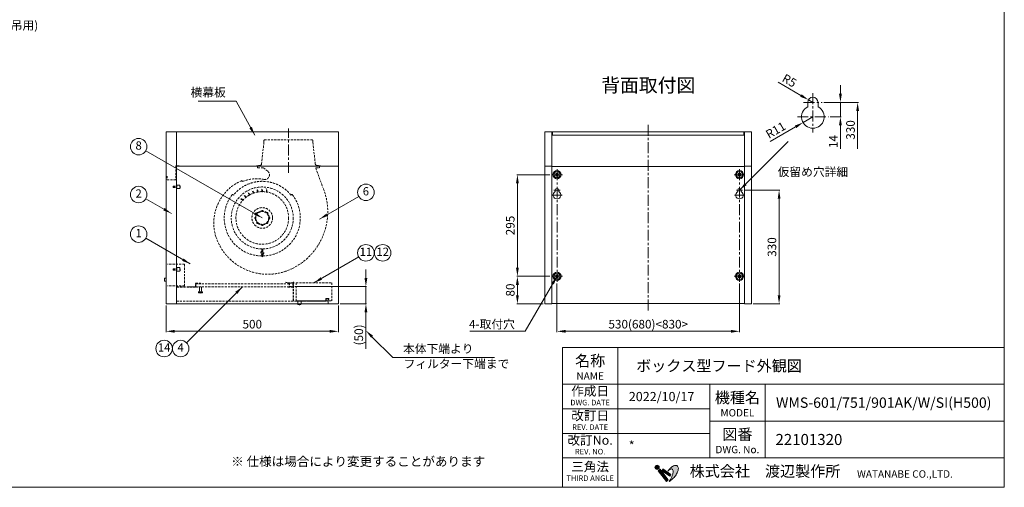
# Model space of a CAD drawing. Units: millimetres. Extents: x -282 to 4170, y -136 to 2902.
# Drawn here: x 1223 to 4082, y -136 to 1223 of the extents above; entities that cross this region are included whole.
import ezdxf
from ezdxf.enums import TextEntityAlignment as Align

# ---------------------------------------------------------------- set-up
doc = ezdxf.new("R2010")
doc.units = ezdxf.units.MM
doc.linetypes.add('CENTER', pattern=[50.8, 31.75, -6.35, 6.35, -6.35])
doc.linetypes.add('HIDDEN', pattern=[9.525, 6.35, -3.175])
doc.layers.get('0').update_dxf_attribs({"lineweight": 9})
doc.layers.get('Defpoints').update_dxf_attribs({"color": 1})
for name, color, linetype, lineweight in [('0隠線', 3, 'HIDDEN', 9), ('object', 7, 'Continuous', 9), ('図面枠', 7, 'Continuous', 18)]:
    doc.layers.add(name, color=color, linetype=linetype, lineweight=lineweight)
doc.styles.add('ARIAL_TTF', font='msgothic.ttc', dxfattribs={"height": 2.5})
doc.styles.get("Standard").update_dxf_attribs({"font": 'txt.shx', "bigfont": 'bigfont.shx'})
doc.styles.add('注記', font='txt.shx', dxfattribs={"bigfont": 'bigfont.shx'})
doc.dimstyles.new('ISO-25', dxfattribs={"dimtxt": 25, "dimasz": 25, "dimexe": 2, "dimexo": 5, "dimgap": 5, "dimtad": 1, "dimtxsty": '注記', "dimcen": 2.5, "dimadec": 1, "dimazin": 0, "dimtfac": 1, "dimtmove": 0, "dimatfit": 3, "dimfxl": 1, "dimlwd": -1, "dimlwe": -1, "dimarcsym": 0})

# ---------------------------------------------------------------- blocks, each defined once
blk = doc.blocks.new('A$C75CF5BB1')
h = blk.add_hatch(color=256)
edge = h.paths.add_edge_path()
edge.add_arc((2.4, 16.1), 2.42, 0, 360)
for points in [[(5.9, 13.9), (3.8, 12), (13, 0), (14.9, 2.1)], [(8.9, 14.2), (7.6, 12), (16.9, 6), (18.1, 8.1)]]:
    blk.add_hatch(color=256).paths.add_polyline_path(points)
h = blk.add_hatch(color=256)
edge = h.paths.add_edge_path()
edge.add_spline(control_points=[(14.7, 11.8), (15.3, 12.7), (16.6, 14.4), (18.7, 16.4), (21, 17.6), (22.9, 18.3), (24.8, 18.1), (26.1, 16.8), (26.7, 14.7), (26.2, 12.2), (24.8, 9.1), (22.5, 5.4), (19.3, 2.3), (17, 0.6), (16, 0)], knot_values=[0, 0, 0, 0, 3.333945, 6.382203, 8.728476, 10.863489, 12.373171, 14.276756, 16.036312, 18.684469, 21.536621, 26.419582, 31.451081, 34.934188, 34.934188, 34.934188, 34.934188], degree=3, periodic=0)
edge.add_spline(control_points=[(16, 0), (16.6, 0.7), (17.5, 2.6), (19, 5.3), (20.3, 8.5), (20.7, 11.3), (20.3, 13.6), (18.8, 14.4), (17.3, 13.9), (16, 13), (15.2, 12.3), (14.7, 11.8)], knot_values=[0, 0, 0, 0, 2.729658, 6.205207, 9.404987, 12.982451, 14.551917, 15.95964, 17.49418, 18.84448, 20.835007, 20.835007, 20.835007, 20.835007], degree=3, periodic=0)
at = {"lineweight": 0}
for points in [[(5.9, 13.9), (3.8, 12), (13, 0), (14.9, 2.1), (5.9, 13.9), (5.9, 13.9)], [(8.9, 14.2), (7.6, 12), (16.9, 6), (18.1, 8.1), (8.9, 14.2), (8.9, 14.2)]]:
    blk.add_lwpolyline(points, dxfattribs=at)
blk.add_circle((2.4, 16.1), 2.42)
for points, start_tangent, end_tangent in [([(14.7, 11.8), (16.8, 14.4), (19, 16.5), (21.1, 17.6), (23.1, 18.2), (24.6, 18), (26, 16.7), (26.5, 15), (26.1, 12.4), (25, 9.7), (22.4, 5.6), (18.8, 2.1), (16, 0)], (0.542458, 0.840083), (-0.845518, -0.533947)), ([(14.7, 11.8), (16.2, 13.1), (17.3, 13.9), (18.8, 14.2), (20, 13.5), (20.5, 12), (20.1, 8.4), (19, 5.4), (17.4, 2.3), (16, 0)], (0.709023, 0.705185), (-0.618439, -0.785833))]:
    blk.add_spline(points, degree=3, dxfattribs=dict(start_tangent=start_tangent, end_tangent=end_tangent))
blk = doc.blocks.new('*D286')
at = {"color": 0}
for p, q in [((1648.3, 392.2), (1648.3, 315.2)), ((2148.3, 392.2), (2148.3, 315.2)), ((1673.3, 317.2), (2123.3, 317.2))]:
    blk.add_line(p, q, dxfattribs=at)
for points in [[(1673.3, 321.4), (1673.3, 313.1), (1648.3, 317.2)], [(2123.3, 313.1), (2123.3, 321.4), (2148.3, 317.2)]]:
    blk.add_solid(points, dxfattribs=at)
at = {"layer": 'Defpoints', "color": 0}
for p in [(1648.3, 397.2), (2148.3, 397.2), (2148.3, 317.2)]:
    blk.add_point(p, dxfattribs=at)
at = {"color": 0, "insert": (1898.3, 334.7), "char_height": 25, "attachment_point": 5, "style": '注記'}
blk.add_mtext('500', dxfattribs=at)
blk = doc.blocks.new('*D293')
at = {"color": 0}
for p, q in [((3327.3, 727.2), (3430.3, 727.2)), ((3428.3, 702.2), (3428.3, 422.2)), ((3353.3, 397.2), (3430.3, 397.2))]:
    blk.add_line(p, q, dxfattribs=at)
for points in [[(3432.5, 702.2), (3424.2, 702.2), (3428.3, 727.2)], [(3424.2, 422.2), (3432.5, 422.2), (3428.3, 397.2)]]:
    blk.add_solid(points, dxfattribs=at)
at = {"layer": 'Defpoints', "color": 0}
for p in [(3322.3, 727.2), (3348.3, 397.2), (3428.3, 397.2)]:
    blk.add_point(p, dxfattribs=at)
at = {"color": 0, "insert": (3410.8, 562.2), "char_height": 25, "attachment_point": 5, "rotation": 90, "style": '注記'}
blk.add_mtext('330', dxfattribs=at)
blk = doc.blocks.new('*D294')
at = {"color": 0}
for p, q in [((2762.4, 477.2), (2666.3, 477.2)), ((2668.3, 452.2), (2668.3, 422.2)), ((2743.3, 397.2), (2666.3, 397.2))]:
    blk.add_line(p, q, dxfattribs=at)
for points in [[(2672.5, 452.2), (2664.2, 452.2), (2668.3, 477.2)], [(2664.2, 422.2), (2672.5, 422.2), (2668.3, 397.2)]]:
    blk.add_solid(points, dxfattribs=at)
at = {"layer": 'Defpoints', "color": 0}
for p in [(2767.4, 477.2), (2668.3, 397.2), (2748.3, 397.2)]:
    blk.add_point(p, dxfattribs=at)
at = {"color": 0, "insert": (2650.8, 437.2), "char_height": 25, "attachment_point": 5, "rotation": 90, "style": '注記'}
blk.add_mtext('80', dxfattribs=at)
blk = doc.blocks.new('*D302')
at = {"color": 0}
for p, q in [((2228.3, 472.2), (2228.3, 497.2)), ((2021.8, 447.2), (2230.3, 447.2)), ((2228.3, 447.2), (2228.3, 397.2)), ((2153.3, 397.2), (2230.3, 397.2)), ((2228.3, 372.2), (2228.3, 266.4))]:
    blk.add_line(p, q, dxfattribs=at)
for points in [[(2224.2, 472.2), (2232.5, 472.2), (2228.3, 447.2)], [(2232.5, 372.2), (2224.2, 372.2), (2228.3, 397.2)]]:
    blk.add_solid(points, dxfattribs=at)
at = {"layer": 'Defpoints', "color": 0}
for p in [(2016.8, 447.2), (2148.3, 397.2), (2228.3, 397.2)]:
    blk.add_point(p, dxfattribs=at)
at = {"color": 0, "insert": (2210.8, 306.8), "char_height": 25, "attachment_point": 5, "rotation": 90, "style": '注記'}
blk.add_mtext('(50)', dxfattribs=at)
blk = doc.blocks.new('*D303')
at = {"color": 0}
for p, q in [((2762.4, 772.2), (2666.3, 772.2)), ((2668.3, 502.2), (2668.3, 747.2)), ((2762.4, 477.2), (2666.3, 477.2))]:
    blk.add_line(p, q, dxfattribs=at)
for points in [[(2672.5, 747.2), (2664.2, 747.2), (2668.3, 772.2)], [(2664.2, 502.2), (2672.5, 502.2), (2668.3, 477.2)]]:
    blk.add_solid(points, dxfattribs=at)
at = {"layer": 'Defpoints', "color": 0}
for p in [(2668.3, 772.2), (2767.4, 772.2), (2767.4, 477.2)]:
    blk.add_point(p, dxfattribs=at)
at = {"color": 0, "insert": (2650.8, 624.7), "char_height": 25, "attachment_point": 5, "rotation": 90, "style": '注記'}
blk.add_mtext('295', dxfattribs=at)
blk = doc.blocks.new('*D304')
at = {"color": 0}
for p, q in [((3606.5, 1007.4), (3606.5, 1032.4)), ((3558.5, 982.4), (3608.5, 982.4)), ((3606.5, 982.4), (3606.5, 940.4)), ((3576.5, 940.4), (3608.5, 940.4)), ((3606.5, 915.4), (3606.5, 847))]:
    blk.add_line(p, q, dxfattribs=at)
for points in [[(3602.3, 1007.4), (3610.6, 1007.4), (3606.5, 982.4)], [(3610.6, 915.4), (3602.3, 915.4), (3606.5, 940.4)]]:
    blk.add_solid(points, dxfattribs=at)
at = {"layer": 'Defpoints', "color": 0}
for p in [(3553.5, 982.4), (3571.5, 940.4), (3606.5, 940.4)]:
    blk.add_point(p, dxfattribs=at)
at = {"color": 0, "insert": (3589, 868.7), "char_height": 25, "attachment_point": 5, "rotation": 90, "style": '注記'}
blk.add_mtext('14', dxfattribs=at)
blk = doc.blocks.new('*D305')
at = {"color": 0}
for p, q in [((3491.8, 1002.4), (3425.4, 1040.7)), ((3526.5, 982.4), (3513.5, 989.9))]:
    blk.add_line(p, q, dxfattribs=at)
blk.add_solid([(3489.7, 998.7), (3493.9, 1006), (3513.5, 989.9)], dxfattribs=at)
at = {"layer": 'Defpoints', "color": 0}
for p in [(3513.5, 989.9), (3526.5, 982.4)]:
    blk.add_point(p, dxfattribs=at)
at = {"color": 0, "insert": (3456.6, 1042.9), "char_height": 25, "attachment_point": 5, "rotation": 330, "style": '注記'}
blk.add_mtext('R5', dxfattribs=at)
blk = doc.blocks.new('*D306')
at = {"color": 0}
for p, q in [((3526.5, 940.4), (3497.9, 923.9)), ((3476.2, 911.4), (3402.6, 868.9))]:
    blk.add_line(p, q, dxfattribs=at)
blk.add_solid([(3478.3, 907.7), (3474.2, 915), (3497.9, 923.9)], dxfattribs=at)
at = {"layer": 'Defpoints', "color": 0}
for p in [(3497.9, 923.9), (3526.5, 940.4)]:
    blk.add_point(p, dxfattribs=at)
at = {"color": 0, "insert": (3419.9, 899), "char_height": 25, "attachment_point": 5, "rotation": 30, "style": '注記'}
blk.add_mtext('R11', dxfattribs=at)
blk = doc.blocks.new('*D307')
at = {"color": 0}
for p, q in [((2783.3, 456.3), (2783.3, 315.2)), ((3313.3, 456.3), (3313.3, 315.2)), ((2808.3, 317.2), (3288.3, 317.2))]:
    blk.add_line(p, q, dxfattribs=at)
for points in [[(2808.3, 321.4), (2808.3, 313.1), (2783.3, 317.2)], [(3288.3, 313.1), (3288.3, 321.4), (3313.3, 317.2)]]:
    blk.add_solid(points, dxfattribs=at)
at = {"layer": 'Defpoints', "color": 0}
for p in [(2783.3, 461.3), (3313.3, 461.3), (3313.3, 317.2)]:
    blk.add_point(p, dxfattribs=at)
at = {"color": 0, "insert": (3048.3, 334.7), "char_height": 25, "attachment_point": 5, "style": '注記'}
blk.add_mtext('{530(680)<830>}', dxfattribs=at)

msp = doc.modelspace()

# ---------------------------------------------------------------- linework, layer by layer
at = {"color": 0, "linetype": 'CENTER'}
for p, q in [((3526.473, 1009.353), (3526.473, 895.353)), ((3499.473, 982.353), (3553.473, 982.353)), ((3048.338, 917.217), (3048.338, 377.817)), ((3481.473, 940.353), (3571.473, 940.353)), ((2003.338, 777.404), (2003.338, 906.106)), ((2767.438, 772.217), (2799.238, 772.217)), ((2783.338, 788.117), (2783.338, 461.317)), ((3329.238, 772.217), (3297.438, 772.217)), ((3313.338, 788.117), (3313.338, 461.317)), ((2792.338, 727.217), (2774.338, 727.217)), ((3304.338, 727.217), (3322.338, 727.217)), ((2798.338, 713.217), (2768.338, 713.217)), ((3298.338, 713.217), (3328.338, 713.217)), ((2767.438, 477.217), (2799.238, 477.217)), ((3329.238, 477.217), (3297.438, 477.217))]:
    msp.add_line(p, q, dxfattribs=at)
at = {"color": 0}
for p, q in [((3558.473, 982.353), (3658.473, 982.353)), ((3656.473, 957.353), (3656.473, 847.353)), ((2246.015, 301.623), (2306.254, 241.384)), ((2306.254, 241.384), (2602.088, 241.384))]:
    msp.add_line(p, q, dxfattribs=at)
for centre in [(1568.338, 853.885), (2228.338, 721.061), (1568.338, 714.554), (1568.338, 599.601), (2228.338, 545.279), (2277.122, 545.279), (1642.342, 267.217), (1690.342, 267.217)]:
    msp.add_circle(centre, 24, dxfattribs=at)
for points in [[(3660.64, 957.353), (3652.307, 957.353), (3656.473, 982.353)], [(2248.962, 304.569), (2228.338, 319.3), (2243.069, 298.676)]]:
    msp.add_solid(points, dxfattribs=at)
at = {"layer": '0隠線', "color": 0}
for p, q in [((1925.366, 803.482), (1932.338, 868.217)), ((1932.338, 868.217), (1932.338, 871.817)), ((1933.738, 873.217), (2072.938, 873.217)), ((2074.338, 868.217), (2074.338, 871.817)), ((2081.309, 803.482), (2074.338, 868.217)), ((1676.538, 797.217), (1676.538, 757.217)), ((1685.538, 798.217), (1677.538, 798.217)), ((1910.338, 798.028), (1916.271, 799.017)), ((1910.473, 797.217), (1910.338, 798.028)), ((1913.337, 795.417), (1913.337, 793.417)), ((1914.337, 792.417), (1929.809, 792.417)), ((1920.395, 799.017), (1916.271, 799.017)), ((1943.074, 782.322), (1930.424, 792.205)), ((2082.926, 791.075), (2102.595, 737.033)), ((2083.865, 792.417), (2092.337, 792.417)), ((2086.28, 799.017), (2090.404, 799.017)), ((2096.338, 798.028), (2090.404, 799.017)), ((2093.337, 795.417), (2093.337, 793.417)), ((2096.202, 797.217), (2096.338, 798.028)), ((1650.738, 768.217), (1650.738, 757.217)), ((1676.338, 757.017), (1650.938, 757.017)), ((1868.163, 755.093), (1869.209, 752.453)), ((1668.338, 738.717), (1668.838, 739.217)), ((1668.338, 738.717), (1668.338, 735.717)), ((1668.338, 738.717), (1679.338, 738.717)), ((1668.338, 735.717), (1679.338, 735.717)), ((1668.838, 735.217), (1668.338, 735.717)), ((1668.838, 739.217), (1668.838, 735.217)), ((1668.838, 739.217), (1679.338, 739.217)), ((1668.838, 735.217), (1679.338, 735.217)), ((1679.338, 741.717), (1679.338, 732.717)), ((1679.838, 742.217), (1687.338, 742.217)), ((1679.838, 732.217), (1687.338, 732.217)), ((1688.338, 741.217), (1688.338, 733.217)), ((1844.105, 713.06), (1842.556, 714.296)), ((2010.569, 713.06), (2012.118, 714.296)), ((1911.781, 659.345), (1912.562, 658.563)), ((1914.609, 662.173), (1915.391, 661.392)), ((1925.337, 666.617), (1925.337, 665.511)), ((1929.337, 666.617), (1929.337, 665.511)), ((1940.065, 662.173), (1939.283, 661.392)), ((1942.893, 659.345), (1942.112, 658.563)), ((1907.337, 648.617), (1908.443, 648.617)), ((1907.337, 644.617), (1908.443, 644.617)), ((1911.781, 633.889), (1912.562, 634.671)), ((1914.609, 631.061), (1915.391, 631.842)), ((1940.065, 631.061), (1939.283, 631.842)), ((1942.893, 633.889), (1942.112, 634.671)), ((1947.337, 648.617), (1946.231, 648.617)), ((1947.337, 644.617), (1946.231, 644.617)), ((1925.337, 626.617), (1925.337, 627.723)), ((1929.337, 626.617), (1929.337, 627.723)), ((1926.073, 555.391), (1925.587, 548.487)), ((1926.099, 552.53), (1925.587, 548.487)), ((1926.087, 552.639), (1926.087, 555.479)), ((1928.575, 552.53), (1929.087, 548.487)), ((1928.587, 552.639), (1928.587, 555.479)), ((1928.601, 555.391), (1929.087, 548.487)), ((1926.099, 537.704), (1925.587, 541.747)), ((1926.073, 534.843), (1925.587, 541.747)), ((1926.087, 537.595), (1926.087, 534.755)), ((1928.575, 537.704), (1929.087, 541.747)), ((1928.587, 537.595), (1928.587, 534.755)), ((1928.601, 534.843), (1929.087, 541.747)), ((1701.638, 512.217), (1651.638, 512.217)), ((1668.338, 498.717), (1668.838, 499.217)), ((1668.338, 498.717), (1668.338, 495.717)), ((1668.338, 498.717), (1679.338, 498.717)), ((1668.338, 495.717), (1679.338, 495.717)), ((1668.838, 495.217), (1668.338, 495.717)), ((1668.838, 499.217), (1668.838, 495.217)), ((1668.838, 499.217), (1679.338, 499.217)), ((1668.838, 495.217), (1679.338, 495.217)), ((1679.338, 501.717), (1679.338, 492.717)), ((1679.838, 502.217), (1687.338, 502.217)), ((1679.838, 492.217), (1687.338, 492.217)), ((1688.338, 501.217), (1688.338, 493.217)), ((1701.638, 512.217), (1701.638, 449.617)), ((1995.442, 459.267), (1995.597, 459.847)), ((2001.238, 457.714), (1995.442, 459.267)), ((2001.317, 458.314), (1995.597, 459.847)), ((2016.638, 457.714), (2001.238, 457.714)), ((2016.638, 458.314), (2001.317, 458.314)), ((2017.438, 459.716), (2017.438, 405.414)), ((2018.038, 459.716), (2018.038, 405.414)), ((2018.638, 459.716), (2018.638, 456.316)), ((2025.538, 458.214), (2025.538, 406.214)), ((2025.538, 458.214), (2129.538, 458.214)), ((2129.538, 458.214), (2129.538, 406.214)), ((1701.638, 449.617), (1651.638, 449.617)), ((1679.338, 446.017), (1738.338, 446.017)), ((1679.338, 445.217), (1738.338, 445.217)), ((1714.138, 446.617), (1714.138, 446.017)), ((1714.138, 446.617), (1733.338, 446.617)), ((1733.538, 446.817), (1733.538, 456.117)), ((1734.138, 446.817), (1734.138, 456.117)), ((1734.138, 446.017), (1734.138, 446.817)), ((1738.338, 446.817), (1734.138, 446.817)), ((2005.642, 455.317), (1734.242, 455.317)), ((1734.242, 455.317), (1734.242, 446.817)), ((2005.642, 446.817), (1734.242, 446.817)), ((1734.338, 456.917), (1747.538, 456.917)), ((1734.338, 456.317), (1747.538, 456.317)), ((1747.538, 456.917), (1747.538, 456.317)), ((2001.638, 445.514), (2001.638, 446.114)), ((2001.638, 446.114), (2016.638, 446.114)), ((2001.638, 445.514), (2016.638, 445.514)), ((2005.638, 457.214), (2005.638, 448.714)), ((2005.638, 457.214), (2005.638, 447.214)), ((2005.638, 457.214), (2016.838, 457.214)), ((2005.638, 447.214), (2016.838, 447.214)), ((2006.038, 457.214), (2006.038, 447.214)), ((2016.438, 457.214), (2016.438, 447.214)), ((2016.838, 457.514), (2016.838, 446.314)), ((2018.638, 456.316), (2018.038, 456.316)), ((1678.338, 405.217), (2118.338, 405.217)), ((2025.038, 405.414), (2025.038, 404.614)), ((2111.238, 405.414), (2025.038, 405.414)), ((2111.238, 404.614), (2025.038, 404.614)), ((2025.538, 406.214), (2129.538, 406.214)), ((2030.538, 404.114), (2030.538, 396.614)), ((2040.538, 404.114), (2040.538, 396.614)), ((2111.738, 411.114), (2111.738, 405.914)), ((2112.538, 411.114), (2112.538, 405.914)), ((2119.438, 412.414), (2113.038, 412.414)), ((2119.438, 411.614), (2113.038, 411.614)), ((2119.864, 410.853), (2118.271, 408.093)), ((2118.964, 407.693), (2118.271, 408.093)), ((2118.338, 397.217), (2118.338, 405.217)), ((2120.553, 410.445), (2118.963, 407.693)), ((2039.538, 395.614), (2031.538, 395.614))]:
    msp.add_line(p, q, dxfattribs=at)
at = {"layer": '0隠線', "color": 0, "linetype": 'Continuous'}
for p, q in [((1742.242, 430.017), (1742.242, 431.553)), ((1742.67, 432.048), (1753.813, 432.048)), ((1742.742, 429.517), (1753.742, 429.517)), ((1745.242, 435.017), (1745.242, 446.317)), ((1751.242, 435.017), (1751.242, 446.317)), ((1754.242, 430.017), (1754.242, 431.553))]:
    msp.add_line(p, q, dxfattribs=at)
at = {"layer": '0隠線', "color": 0}
for centre, radius in [((1927.337, 646.617), 90), ((1927.337, 646.617), 76.5), ((1927.337, 646.617), 30), ((1927.337, 646.617), 18.75), ((1927.337, 545.117), 2.97), ((1927.337, 545.117), 2.5)]:
    msp.add_circle(centre, radius, dxfattribs=at)
for centre, radius, start, end in [((1933.738, 871.817), 1.4, 90, 180), ((2072.938, 871.817), 1.4, 0, 90), ((1920.395, 804.017), 5, 270, 353.853374), ((2086.28, 804.017), 5, 186.146626, 270), ((1677.538, 797.217), 1, 90, 180), ((1914.337, 793.417), 1, 180, 270), ((1929.809, 791.417), 1, 52, 90), ((1934.825, 771.762), 13.4, 259.472039, 52), ((2083.865, 791.417), 1, 90, 200.000124), ((2092.337, 793.417), 1, 270, 0), ((1650.938, 757.217), 0.2, 180, 270), ((1676.338, 757.217), 0.2, 270, 0), ((1920.137, 632.017), 133.6, 112.89411, 197.611279), ((1927.337, 646.617), 106.5, 38.599995, 141.400005), ((1911.437, 645.917), 114.6, 79.472039, 111.622039), ((1679.838, 741.717), 0.5, 90.000077, 180), ((1679.838, 732.717), 0.5, 180, 270.000077), ((1687.338, 741.217), 1, 0, 90.000077), ((1687.338, 733.217), 1, 270.000077, 0), ((1679.838, 737.217), 9.5, 331.927513, 28.072487), ((1875.934, 708.205), 15, 21.853589, 57.649011), ((1875.371, 703.051), 20, 35.784155, 63.861743), ((1886.772, 715.826), 15, 12.379905, 48.175327), ((1885.368, 710.834), 20, 26.310471, 54.388058), ((1902.4, 719.256), 1, 192.379905, 26.310471), ((1898.717, 721.558), 15, 2.906221, 38.701643), ((1896.511, 716.866), 20, 16.836787, 44.914374), ((1914.696, 722.37), 1, 182.906221, 16.836787), ((1911.442, 725.247), 15, 353.432537, 29.227958), ((1908.494, 720.982), 20, 7.363102, 35.44069), ((1927.337, 723.417), 1, 173.432537, 7.363102), ((1924.601, 726.791), 15, 343.958852, 19.754274), ((1920.991, 723.069), 20, 357.889418, 25.967006), ((1939.978, 722.37), 1, 163.958852, 357.889418), ((1933.837, 664.717), 183.6, 296.239645, 23.196088), ((1927.337, 646.617), 110.5, 142.456208, 37.543792), ((1841.309, 712.733), 2, 51.400005, 142.456208), ((1858.722, 688.177), 15, 40.800958, 76.596379), ((1859.863, 683.12), 20, 54.731524, 82.809111), ((1870.833, 698.632), 1, 220.800958, 54.731524), ((1866.498, 698.904), 15, 31.327273, 67.122695), ((1866.791, 693.728), 20, 45.257839, 73.335427), ((1880.166, 707.223), 1, 211.327273, 45.257839), ((1890.784, 714.161), 1, 201.853589, 35.784155), ((2013.365, 712.733), 2, 37.543792, 128.599995), ((1927.337, 646.617), 20, 140.73917, 174.26083), ((1913.195, 660.759), 2, 45, 225), ((1913.548, 660.406), 2, 45, 225), ((1927.337, 646.617), 20, 95.73917, 129.26083), ((1927.337, 666.617), 2, 0, 180), ((1927.337, 666.117), 2, 0, 180), ((1927.337, 646.617), 20, 50.620567, 84.26083), ((1941.126, 660.406), 2, 315, 135), ((1941.479, 660.759), 2, 315, 135), ((1927.337, 646.617), 20, 5.620567, 39.379433), ((1907.337, 646.617), 2, 90, 270), ((1907.837, 646.617), 2, 90, 270), ((1927.337, 646.617), 20, 185.73917, 219.379433), ((1913.195, 632.475), 2, 135, 315), ((1913.548, 632.828), 2, 135, 315), ((1927.337, 646.617), 20, 230.620567, 264.379433), ((1927.337, 646.617), 20, 275.620567, 309.379433), ((1941.126, 632.828), 2, 225, 45), ((1941.479, 632.475), 2, 225, 45), ((1927.337, 646.617), 20, 320.620567, 354.379433), ((1946.837, 646.617), 2, 270, 90), ((1947.337, 646.617), 2, 270, 90), ((1927.337, 627.117), 2, 180, 0), ((1927.337, 626.617), 2, 180, 0), ((1943.337, 641.517), 158.6, 198.346611, 296.866908), ((1927.337, 545.117), 4.5, 112.11073, 247.88927), ((1927.337, 545.117), 3.798, 62.559568, 117.440432), ((1926.572, 555.356), 0.5, 127.680385, 175.974804), ((1926.587, 552.639), 0.5, 180, 229.123739), ((1927.337, 553.506), 1.646, 229.123739, 310.876261), ((1927.337, 554.365), 1.752, 52.319615, 127.680385), ((1928.102, 555.356), 0.5, 4.025196, 52.319615), ((1928.087, 552.639), 0.5, 310.876261, 0), ((1927.337, 545.117), 4.5, 292.11073, 67.88927), ((1927.337, 545.117), 3.798, 242.559568, 297.440432), ((1926.572, 534.878), 0.5, 184.025196, 232.319615), ((1926.587, 537.595), 0.5, 130.876261, 180), ((1927.337, 536.728), 1.646, 49.123739, 130.876261), ((1927.337, 535.869), 1.752, 232.319615, 307.680385), ((1928.102, 534.878), 0.5, 307.680385, 355.974804), ((1928.087, 537.595), 0.5, 0, 49.123739), ((1679.838, 501.717), 0.5, 90.000077, 180), ((1679.838, 492.717), 0.5, 180, 270.000077), ((1687.338, 501.217), 1, 0, 90.000077), ((1687.338, 493.217), 1, 270.000077, 0), ((1679.838, 497.217), 9.5, 331.927513, 28.072487), ((2016.638, 457.514), 0.8, 0, 90), ((2016.638, 457.514), 0.2, 0, 90), ((2018.038, 459.716), 0.6, 0, 180), ((1733.338, 446.817), 0.8, 270, 360), ((1733.338, 446.817), 0.2, 270, 360), ((1734.338, 456.117), 0.8, 90, 180), ((1734.338, 456.117), 0.2, 90, 180), ((1738.338, 446.017), 0.8, 270, 90), ((2016.638, 446.314), 0.2, 270, 0), ((2016.638, 446.314), 0.8, 270, 0), ((2031.038, 404.114), 0.5, 90, 180.000077), ((2040.038, 404.114), 0.5, 0.000077, 90), ((2111.238, 405.914), 1.3, 270, 0.000116), ((2111.238, 405.914), 0.5, 270, 0.000116), ((2113.038, 411.114), 1.3, 90, 180.000116), ((2113.038, 411.114), 0.5, 90, 180.000116), ((2119.438, 411.114), 1.3, 329.041967, 90), ((2119.438, 411.114), 0.5, 328.455127, 90), ((2031.538, 396.614), 1, 180.000077, 270), ((2035.538, 404.114), 9.5, 241.927513, 298.072487), ((2039.538, 396.614), 1, 270, 0.000077)]:
    msp.add_arc(centre, radius, start, end, dxfattribs=at)
at = {"layer": '0隠線', "color": 0, "linetype": 'Continuous'}
for centre, radius, start, end in [((1742.742, 431.553), 0.5, 98.213237, 180.000027), ((1742.742, 430.017), 0.5, 180.000027, 270.000026), ((1742.242, 435.017), 3, 278.213237, 0.000027), ((1748.242, 444.142), 15.625, 249.390333, 290.609719), ((1745.742, 446.317), 0.5, 90.000026, 180.000027), ((1750.742, 446.317), 0.5, 0.000027, 90.000026), ((1754.242, 435.017), 3, 180.000027, 261.786816), ((1753.742, 430.017), 0.5, 270.000026, 0.000027), ((1753.742, 431.553), 0.5, 0.000027, 81.786816)]:
    msp.add_arc(centre, radius, start, end, dxfattribs=at)
at = {"layer": 'object', "color": 0}
for p, q in [((3511.473, 982.353), (3511.473, 969.747)), ((3541.473, 982.353), (3541.473, 969.747)), ((1648.338, 897.217), (1648.338, 397.217)), ((2148.338, 897.217), (1648.338, 897.217)), ((1678.338, 897.217), (1678.338, 397.217)), ((2148.338, 397.217), (2148.338, 897.217)), ((2748.338, 897.217), (2748.338, 397.217)), ((3348.338, 897.217), (2748.338, 897.217)), ((2768.338, 897.217), (2768.338, 397.217)), ((2770.338, 897.217), (2770.338, 887.217)), ((3326.338, 887.217), (2770.338, 887.217)), ((3326.338, 887.217), (3326.338, 897.217)), ((3328.338, 397.217), (3328.338, 897.217)), ((3348.338, 397.217), (3348.338, 897.217)), ((2148.338, 797.217), (1678.338, 797.217)), ((2768.338, 797.217), (2748.338, 797.217)), ((2768.338, 796.217), (3328.338, 796.217)), ((3348.338, 797.217), (3328.338, 797.217)), ((2778.338, 727.217), (2778.338, 723.015)), ((2788.338, 727.217), (2788.338, 723.015)), ((3308.338, 727.217), (3308.338, 723.015)), ((3318.338, 727.217), (3318.338, 723.015)), ((1643.338, 471.467), (1643.588, 471.717)), ((1643.338, 462.967), (1643.338, 471.467)), ((1643.588, 462.717), (1643.338, 462.967)), ((1643.588, 471.717), (1648.338, 471.717)), ((1643.588, 462.717), (1643.588, 471.717)), ((1643.588, 462.717), (1648.338, 462.717)), ((1648.338, 397.217), (2148.338, 397.217)), ((2768.338, 397.217), (2748.338, 397.217)), ((3328.338, 397.817), (2768.338, 397.817)), ((3348.338, 397.217), (3328.338, 397.217))]:
    msp.add_line(p, q, dxfattribs=at)
for centre, radius in [((2783.338, 772.217), 11.9), ((2783.338, 772.217), 9), ((2783.338, 772.217), 4.8), ((2783.338, 772.217), 4), ((3313.338, 772.217), 11.9), ((3313.338, 772.217), 9), ((3313.338, 772.217), 4.8), ((3313.338, 772.217), 4), ((2783.338, 477.217), 11.9), ((2783.338, 477.217), 9), ((3313.338, 477.217), 11.9), ((3313.338, 477.217), 9), ((2783.338, 477.217), 4.8), ((2783.338, 477.217), 4), ((3313.338, 477.217), 4.8), ((3313.338, 477.217), 4)]:
    msp.add_circle(centre, radius, dxfattribs=at)
for centre, radius, start, end in [((3526.473, 982.353), 15, 0, 180), ((3526.473, 940.353), 33, 117.035692, 62.964308), ((2783.338, 713.217), 11, 117.035692, 62.964308), ((2783.338, 727.217), 5, 0, 180), ((3313.338, 713.217), 11, 117.035692, 62.964308), ((3313.338, 727.217), 5, 0, 180)]:
    msp.add_arc(centre, radius, start, end, dxfattribs=at)
at = {"layer": '図面枠', "color": 0}
for p, q in [((4082.4, 2857.68), (4082.4, -136.08)), ((2799.36, 270.216), (2799.36, -136.08)), ((2799.36, 270.216), (4082.4, 270.216)), ((2959.74, 270.216), (2959.74, -136.08)), ((2799.36, 163.296), (4082.4, 163.296)), ((3227.04, 163.296), (3227.04, -50.544)), ((3387.42, 163.296), (3387.42, -50.544)), ((3227.04, 92.016), (2799.36, 92.016)), ((3227.04, 56.376), (4082.4, 56.376)), ((3227.04, 20.736), (2799.36, 20.736)), ((2799.36, -50.544), (4082.4, -50.544)), ((-194.4, -136.08), (4082.4, -136.08))]:
    msp.add_line(p, q, dxfattribs=at)

# ---------------------------------------------------------------- block references
at = {"layer": '図面枠', "color": 0, "xscale": 2.56608, "yscale": 2.56608, "zscale": 2.56608}
msp.add_blockref('A$C75CF5BB1', (3067.836, -119.25), dxfattribs=at)

# ---------------------------------------------------------------- texts
at = {"color": 0}
for s, p in [('8', (1568.338, 853.885)), ('2', (1568.338, 714.554)), ('6', (2228.338, 721.061)), ('1', (1568.338, 599.601)), ('11', (2228.338, 545.279)), ('12', (2277.122, 545.279)), ('14', (1642.342, 267.217)), ('4', (1690.342, 267.217))]:
    msp.add_text(s, height=24, dxfattribs=at).set_placement(p, align=Align.MIDDLE)
for s, insert, char_height, attachment_point in [('{(天吊用)}', (1151.263, 1186.116), 25, 7), ('背面取付図', (3048.338, 1027.217), 40, 5), ('{横幕板}', (1821.402, 991.336), 25, 9), ('仮留め穴詳細', (3526.473, 777.353), 25, 5), ('4-取付穴', (2660.962, 334.717), 25, 6), ('{本体下端より}', (2336.254, 246.384), 25, 7)]:
    msp.add_mtext(s, dxfattribs=dict(at, insert=insert, char_height=char_height, attachment_point=attachment_point))
at = {"color": 0, "insert": (3638.973, 902.353), "char_height": 25, "attachment_point": 5, "rotation": 90, "style": '注記'}
msp.add_mtext('330', dxfattribs=at)
at = {"color": 0}
for s, insert, char_height, width, attachment_point in [('{フィルター下端まで}', (2337.798, 235.362), 25, 268.64499, 1), ('※ 仕様は場合により変更することがあります', (1837.08, -82.62), 26.73, 890.99964, 7)]:
    msp.add_mtext(s, dxfattribs=dict(at, insert=insert, char_height=char_height, width=width, attachment_point=attachment_point))
at = {"layer": '図面枠', "color": 0, "style": 'ARIAL_TTF'}
for s, height, p in [('名称', 32.076, (2879.55, 227.448)), ('NAME', 21.384, (2879.55, 184.68)), ('機種名', 32.076, (3307.23, 120.528)), ('DWG. DATE', 16.038, (2879.55, 108.054)), ('MODEL', 21.384, (3307.23, 77.76)), ('REV. DATE', 16.038, (2879.55, 36.774)), ('図番', 32.076, (3307.23, 13.608)), ('REV. NO.', 16.038, (2879.55, -34.506)), ('DWG. No.', 21.384, (3307.23, -29.16)), ('THIRD ANGLE', 16.038, (2879.55, -111.689))]:
    msp.add_text(s, height=height, dxfattribs=at).set_placement(p, align=Align.MIDDLE)
for s, height, p in [('ボックス型フード外観図', 32.076, (3013.2, 216.756)), ('2022/10/17', 26.73, (2991.816, 127.656)), ('WMS-601/751/901AK/W/SI(H500)', 30, (3419.482, 109.942)), ('*', 26.73, (2991.816, -14.904)), ('22101320', 32.076, (3417.777, 2.916))]:
    msp.add_text(s, height=height, dxfattribs=at).set_placement(p, align=Align.MIDDLE_LEFT)
for s, insert, char_height, width, attachment_point in [('作成日', (2879.55, 140.13), 26.73, 160.38, 5), ('改訂日', (2879.55, 68.85), 26.73, 160.38, 5), ('改訂No.', (2879.55, -2.43), 26.73, 160.38, 5), ('三角法', (2879.55, -79.613), 26.73, 160.38, 5), ('株式会社\u3000渡辺製作所', (3387.42, -93.312), 32.076, 641.52, 5), ('WATANABE CO.,LTD.', (3654.72, -114.696), 21.384, 320.76, 7)]:
    msp.add_mtext(s, dxfattribs=dict(at, insert=insert, char_height=char_height, width=width, attachment_point=attachment_point))

# ---------------------------------------------------------------- dimensions: what is measured, and where the dimension line sits
at = {"color": 0}
for center, mpoint, picture, middle in [((3526.473, 982.353), (3513.483, 989.853), '*D305', (3447.809, 1027.769)), ((3526.473, 940.353), (3497.894, 923.853), '*D306', (3428.612, 883.853))]:
    dim = msp.add_radius_dim(center=center, mpoint=mpoint, dimstyle='ISO-25', override={"dimlfac": 0.333333}, dxfattribs=at)
    dim.commit()
    dim.dimension.update_dxf_attribs({"geometry": picture, "text_midpoint": middle, "dimtype": 164})
dim = msp.add_linear_dim(base=(3606.473, 940.353), p1=(3553.473, 982.353), p2=(3571.473, 940.353), angle=90, dimstyle='ISO-25', override={"dimlfac": 0.333333}, dxfattribs=at)
dim.commit()
dim.dimension.update_dxf_attribs({"geometry": '*D304', "text_midpoint": (3588.973, 868.686)})
for base, p1, p2, picture, middle in [((2668.338, 772.217), (2767.438, 477.217), (2767.438, 772.217), '*D303', (2650.838, 624.717)), ((3428.338, 397.217), (3322.338, 727.217), (3348.338, 397.217), '*D293', (3410.838, 562.217)), ((2668.338, 397.217), (2767.438, 477.217), (2748.338, 397.217), '*D294', (2650.838, 437.217))]:
    dim = msp.add_linear_dim(base=base, p1=p1, p2=p2, angle=90, dimstyle='ISO-25', dxfattribs=at)
    dim.commit()
    dim.dimension.update_dxf_attribs({"geometry": picture, "text_midpoint": middle})
dim = msp.add_linear_dim(base=(2228.338, 397.217), p1=(2016.838, 447.214), p2=(2148.338, 397.217), angle=90, text='(<>)', dimstyle='ISO-25', dxfattribs=at)
dim.commit()
dim.dimension.update_dxf_attribs({"geometry": '*D302', "text_midpoint": (2210.838, 306.8)})
dim = msp.add_linear_dim(base=(3313.338, 317.217), p1=(2783.338, 461.317), p2=(3313.338, 461.317), text='{<>(680)<830>}', dimstyle='ISO-25', override={"dimtolj": 0}, dxfattribs=at)
dim.commit()
dim.dimension.update_dxf_attribs({"geometry": '*D307', "text_midpoint": (3048.338, 334.717)})
dim = msp.add_linear_dim(base=(2148.338, 317.217), p1=(1648.338, 397.217), p2=(2148.338, 397.217), dimstyle='ISO-25', dxfattribs=at)
dim.commit()
dim.dimension.update_dxf_attribs({"geometry": '*D286', "text_midpoint": (1898.338, 334.717)})

# ---------------------------------------------------------------- leaders
at = {"color": 0, "annotation_type": 0, "has_hookline": 1, "hookline_direction": 1}
for points, override, text_width in [([(1905.445, 887.422), (1851.402, 986.336), (1826.402, 986.336)], {"dimtad": 1}, 80.58), ([(2783.338, 477.217), (2690.962, 317.217), (2665.962, 317.217)], {"dimgap": 5, "dimtad": 1}, 131.25)]:
    msp.add_leader(points, dimstyle='ISO-25', override=override, dxfattribs=dict(at, text_width=text_width))
at = {"color": 0}
for points, override in [([(3313.338, 727.217), (3454.759, 868.638)], {"dimgap": 5, "dimtad": 1}), ([(1927.337, 646.617), (1589.122, 841.885)], {"dimgap": 0.5, "dimtad": 1}), ([(1663.338, 659.706), (1589.122, 702.554)], {"dimgap": 0.5, "dimtad": 1}), ([(2094.006, 643.505), (2207.553, 709.061)], {"dimgap": 0.5, "dimtad": 1}), ([(1718.338, 512.998), (1589.122, 587.601)], {"dimgap": 0.5, "dimtad": 1}), ([(2077.538, 458.214), (2207.553, 533.279)], {"dimgap": 0.5, "dimtad": 1}), ([(1869.942, 446.817), (1707.312, 284.188)], {"dimgap": 0.5, "dimtad": 1})]:
    msp.add_leader(points, dimstyle='ISO-25', override=override, dxfattribs=at)

doc.saveas('drawing.dxf')
